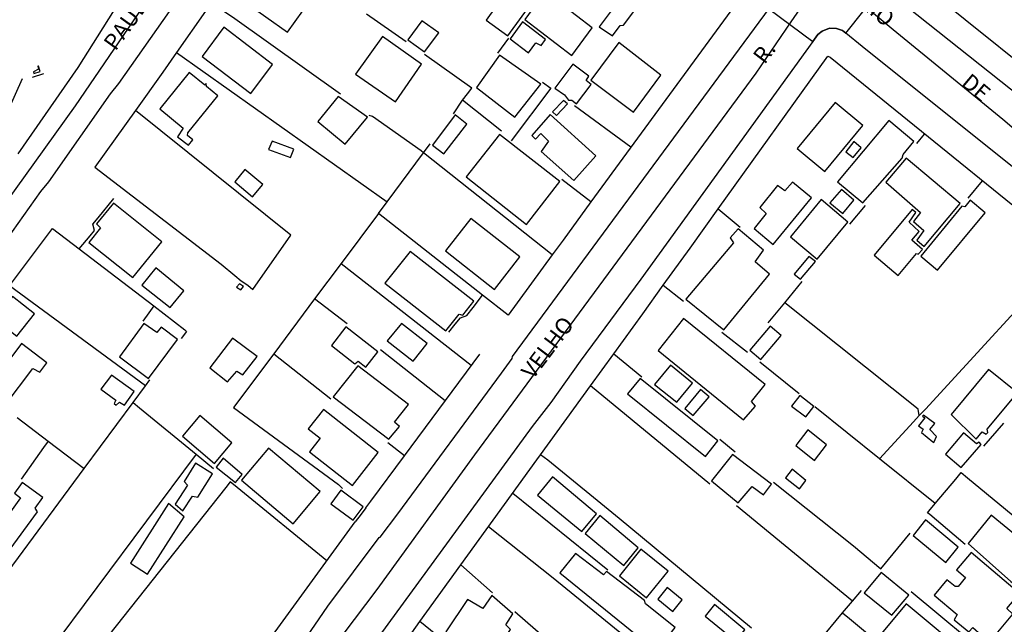
# Model space of a CAD drawing. Extents: x 180712 to 183138, y 1671507 to 1674283.
# Drawn here: x 181226 to 181379, y 1672456 to 1672550 of the extents above; entities that cross this region are included whole.
import ezdxf
from ezdxf.enums import TextEntityAlignment as Align

# ---------------------------------------------------------------- set-up
doc = ezdxf.new("R2010")
doc.units = 0
doc.header["$LTSCALE"] = 5
doc.header["$MEASUREMENT"] = 0
for name, color, linetype in [('T-ALINH-PROJ-C', 6, 'CONTINUOUS'), ('V-CRUZAMENTO', 1, 'CONTINUOUS'), ('V-EDIFICACAO', 7, 'CONTINUOUS'), ('V-EIXO_DE_LOGRADOURO', 3, 'CONTINUOUS'), ('V-LOTE', 1, 'CONTINUOUS'), ('V-NOME_DOS_LOGRADOUROS', 7, 'CONTINUOUS'), ('V-QUADRA', 2, 'CONTINUOUS'), ('V-TESTADA', 2, 'CONTINUOUS')]:
    doc.layers.add(name, color=color, linetype=linetype)

# ---------------------------------------------------------------- blocks, each defined once
blk = doc.blocks.new('872GIP_img_geo')
at = {"layer": 'V-CRUZAMENTO'}
blk.add_lwpolyline([(181342.33, 1672551.64), (181349.17, 1672546.6), (181349.17, 1672546.6), (181349.96, 1672547.69), (181350.6, 1672548.2), (181351.77, 1672548.65), (181352.85, 1672548.61), (181353.76, 1672548.31), (181354.27, 1672547.9), (181354.27, 1672547.9), (181359.97, 1672555.07)], dxfattribs=at)
at = {"layer": 'V-EDIFICACAO'}
for points in [[(181315.99, 1672548.88), (181318.05, 1672547.45), (181319.24, 1672549.08), (181319.8, 1672549.1), (181326.52, 1672558.14), (181324.23, 1672559.89), (181315.99, 1672548.88)], [(181264.37, 1672557.8), (181260.91, 1672552.79), (181267.66, 1672548.04), (181271.19, 1672552.99), (181264.37, 1672557.8)], [(181298.48, 1672549.9), (181301.83, 1672547.45), (181307.69, 1672555.53), (181305.9, 1672556.91), (181305.24, 1672556.2), (181303.74, 1672557.29), (181298.48, 1672549.9)], [(181307.64, 1672554.32), (181304.47, 1672550.02), (181311.78, 1672544.43), (181314.91, 1672548.7), (181307.64, 1672554.32)], [(181257.73, 1672548.8), (181254.37, 1672544.26), (181261.93, 1672538.52), (181265.33, 1672543.04), (181257.73, 1672548.8)], [(181288.48, 1672549.82), (181286.33, 1672546.83), (181288.92, 1672544.98), (181291.12, 1672547.93), (181288.48, 1672549.82)], [(181304.13, 1672549.62), (181302.18, 1672546.99), (181305.01, 1672544.81), (181306.18, 1672546.37), (181306.99, 1672545.96), (181307.69, 1672546.92), (181304.13, 1672549.62)], [(181278.17, 1672541.54), (181284.38, 1672537.25), (181288.44, 1672543.1), (181282.4, 1672547.39), (181278.17, 1672541.54)], [(181314.71, 1672540.61), (181321.32, 1672535.63), (181325.58, 1672541.39), (181319.07, 1672546.42), (181314.71, 1672540.61)], [(181300.53, 1672544.49), (181296.95, 1672539.44), (181302.93, 1672534.87), (181306.93, 1672539.96), (181300.53, 1672544.49)], [(181228.2, 1672541.91), (181228.25, 1672541.63), (181229.25, 1672541.94), (181228.99, 1672542.76), (181228.91, 1672542.74), (181229, 1672542.3), (181228.2, 1672541.91)], [(181309.1, 1672539.37), (181310.64, 1672538.3), (181311.24, 1672537.5), (181311.76, 1672537.49), (181312.49, 1672536.95), (181314.74, 1672539.94), (181313.99, 1672540.53), (181314.41, 1672541.22), (181311.93, 1672543.1), (181309.1, 1672539.37)], [(181252.12, 1672532), (181252.16, 1672532.44), (181256.83, 1672538.17), (181255.05, 1672539.63), (181255.03, 1672540.08), (181254.83, 1672539.8), (181252.37, 1672541.78), (181247.83, 1672536.15), (181251.43, 1672533.14), (181250.59, 1672531.81), (181252.28, 1672530.49), (181252.92, 1672531.33), (181252.12, 1672532)], [(181275.51, 1672538.05), (181272.35, 1672534.16), (181276.6, 1672530.66), (181280.07, 1672534.88), (181275.51, 1672538.05)], [(181308.76, 1672535.7), (181309.37, 1672535.12), (181311.09, 1672536.95), (181310.45, 1672537.45), (181308.76, 1672535.7)], [(181352.62, 1672537.11), (181346.75, 1672530), (181351.04, 1672526.45), (181356.9, 1672533.59), (181352.62, 1672537.11)], [(181290.15, 1672530.52), (181291.91, 1672529.17), (181295.45, 1672533.78), (181293.68, 1672535.2), (181290.15, 1672530.52)], [(181308.39, 1672535.28), (181305.53, 1672531.99), (181306.12, 1672531.47), (181306.93, 1672532.31), (181308.12, 1672531.15), (181307.02, 1672529.54), (181312.07, 1672525.05), (181315.51, 1672528.86), (181308.39, 1672535.28)], [(181353, 1672524.82), (181356.93, 1672521.57), (181363.02, 1672528.52), (181363.16, 1672529.06), (181364.84, 1672531.06), (181360.96, 1672534.35), (181353, 1672524.82)], [(181300.52, 1672532.16), (181295.34, 1672525.62), (181304.7, 1672518.21), (181309.9, 1672524.89), (181300.52, 1672532.16)], [(181265.26, 1672531.12), (181264.7, 1672529.82), (181268.1, 1672528.58), (181268.64, 1672529.88), (181265.26, 1672531.12)], [(181354.27, 1672529.49), (181355.41, 1672528.58), (181356.65, 1672530.08), (181355.54, 1672531.08), (181354.27, 1672529.49)], [(181363.62, 1672528.48), (181360.48, 1672524.76), (181365.86, 1672520.05), (181364.77, 1672518.66), (181366.37, 1672517.3), (181365.28, 1672515.78), (181366.42, 1672514.81), (181372.02, 1672521.48), (181363.62, 1672528.48)], [(181261, 1672526.74), (181259.47, 1672524.81), (181262.22, 1672522.5), (181263.8, 1672524.44), (181261, 1672526.74)], [(181344.8, 1672523.44), (181343.7, 1672524.28), (181340.93, 1672520.84), (181341.9, 1672519.91), (181340.08, 1672517.61), (181343.01, 1672515.11), (181348.95, 1672522.33), (181346.02, 1672524.79), (181344.8, 1672523.44)], [(181353.59, 1672523.63), (181351.81, 1672521.57), (181353.84, 1672519.91), (181355.5, 1672522.01), (181353.59, 1672523.63)], [(181240.65, 1672521.51), (181238.02, 1672518.3), (181238.6, 1672517.67), (181236.78, 1672515.42), (181243.61, 1672509.97), (181248.12, 1672515.51), (181240.65, 1672521.51)], [(181345.69, 1672516.3), (181349.84, 1672512.86), (181354.6, 1672518.57), (181350.43, 1672522.07), (181345.69, 1672516.3)], [(181365.91, 1672513.3), (181368.49, 1672511.12), (181375.93, 1672520.04), (181373.57, 1672521.98), (181372.76, 1672520.97), (181372.29, 1672521.04), (181365.91, 1672513.3)], [(181358.69, 1672513.46), (181362.42, 1672510.31), (181365.23, 1672513.7), (181365.52, 1672513.63), (181366.16, 1672514.36), (181364.51, 1672515.77), (181365.65, 1672517.15), (181364.09, 1672518.57), (181365.13, 1672520.05), (181364.57, 1672520.54), (181358.69, 1672513.46)], [(181296.09, 1672519.13), (181292.15, 1672514.14), (181299.74, 1672508.14), (181303.7, 1672513.2), (181296.09, 1672519.13)], [(181337.58, 1672517.52), (181336.34, 1672516.13), (181336.83, 1672515.39), (181329.46, 1672506.64), (181335.35, 1672501.89), (181342.45, 1672510.49), (181340.21, 1672512.44), (181341.5, 1672514.21), (181337.58, 1672517.52)], [(181286.67, 1672514.04), (181282.76, 1672509.09), (181292.21, 1672501.72), (181294.27, 1672504.32), (181294.87, 1672504.15), (181296.56, 1672506.3), (181286.67, 1672514.04)], [(181346.28, 1672510.5), (181347.23, 1672509.71), (181349.55, 1672512.46), (181348.55, 1672513.23), (181346.28, 1672510.5)], [(181247.18, 1672511.49), (181245.03, 1672508.83), (181249.41, 1672505.34), (181251.56, 1672507.95), (181247.18, 1672511.49)], [(181260.21, 1672509.01), (181259.73, 1672508.49), (181260.4, 1672508.06), (181260.82, 1672508.62), (181260.21, 1672509.01)], [(181224.94, 1672507.07), (181222.25, 1672503.52), (181225.61, 1672500.92), (181228.36, 1672504.38), (181224.94, 1672507.07)], [(181329.11, 1672503.63), (181325.17, 1672498.68), (181338.42, 1672487.91), (181340.24, 1672490.06), (181339.62, 1672490.78), (181341.77, 1672493.42), (181329.11, 1672503.63)], [(181245.34, 1672502.86), (181241.57, 1672497.7), (181246.09, 1672494.33), (181250.58, 1672500.37), (181248.03, 1672502.27), (181247.38, 1672501.47), (181245.34, 1672502.86)], [(181276.68, 1672502.35), (181274.47, 1672499.43), (181278.06, 1672496.58), (181278.61, 1672497), (181279.77, 1672496.07), (181281.64, 1672498.49), (181276.68, 1672502.35)], [(181285.31, 1672502.88), (181283.1, 1672500.17), (181287.16, 1672497.01), (181289.33, 1672499.77), (181285.31, 1672502.88)], [(181339.36, 1672498.71), (181341.1, 1672497.26), (181344.23, 1672501), (181342.53, 1672502.44), (181339.36, 1672498.71)], [(181259.1, 1672500.59), (181255.56, 1672495.97), (181258.35, 1672493.82), (181259.79, 1672495.47), (181260.71, 1672494.88), (181262.91, 1672497.74), (181259.1, 1672500.59)], [(181220.85, 1672492.48), (181223.81, 1672490.21), (181228.12, 1672495.86), (181229.22, 1672495.31), (181230.31, 1672496.74), (181226.33, 1672499.76), (181220.85, 1672492.48)], [(181278.56, 1672496.32), (181274.73, 1672491.49), (181283.35, 1672484.9), (181285, 1672486.9), (181284.25, 1672487.56), (181286.4, 1672490.3), (181278.56, 1672496.32)], [(181324.61, 1672493.41), (181328.03, 1672490.68), (181330.47, 1672493.63), (181327.05, 1672496.4), (181324.61, 1672493.41)], [(181376.42, 1672495.72), (181370.63, 1672488.76), (181374.51, 1672484.94), (181375.44, 1672486.04), (181376.05, 1672485.71), (181376.32, 1672485.94), (181376.21, 1672486.49), (181380.9, 1672492.09), (181376.42, 1672495.72)], [(181240.31, 1672494.87), (181238.69, 1672492.69), (181241.02, 1672490.95), (181240.73, 1672490.46), (181241.07, 1672490.21), (181241.57, 1672490.67), (181242.33, 1672490.17), (181243.83, 1672492.29), (181240.31, 1672494.87)], [(181322.38, 1672494.32), (181320.41, 1672491.94), (181332.48, 1672482.22), (181334.42, 1672484.68), (181322.38, 1672494.32)], [(181329.29, 1672489.69), (181330.58, 1672488.59), (181333.06, 1672491.49), (181331.74, 1672492.62), (181329.29, 1672489.69)], [(181347.14, 1672491.67), (181345.86, 1672490.05), (181348.05, 1672488.38), (181349.29, 1672489.99), (181347.14, 1672491.67)], [(181273.22, 1672489.52), (181270.86, 1672486.55), (181272.68, 1672485.09), (181271.03, 1672482.95), (181277.7, 1672477.72), (181281.73, 1672482.88), (181273.22, 1672489.52)], [(181254.04, 1672488.58), (181251.36, 1672485.37), (181256.32, 1672481.16), (181259, 1672484.34), (181254.04, 1672488.58)], [(181366.31, 1672488.67), (181366.18, 1672488.49), (181366.54, 1672488.22), (181365.57, 1672486.99), (181366.29, 1672486.45), (181366.04, 1672485.94), (181367.77, 1672484.53), (181367.94, 1672484.4), (181367.94, 1672484.4), (181368.37, 1672485.35), (181367.32, 1672486.41), (181368.07, 1672487.34), (181366.31, 1672488.67)], [(181348.37, 1672486.37), (181346.5, 1672483.94), (181349.41, 1672481.63), (181351.3, 1672484.03), (181348.37, 1672486.37)], [(181372.54, 1672485.93), (181369.74, 1672482.61), (181372.18, 1672480.52), (181375.3, 1672484.09), (181374.96, 1672484.46), (181374.56, 1672484.22), (181372.54, 1672485.93)], [(181264.7, 1672483.53), (181260.49, 1672478.54), (181268.5, 1672471.81), (181272.68, 1672476.79), (181264.7, 1672483.53)], [(181257.66, 1672481.96), (181256.54, 1672480.59), (181259.54, 1672478.18), (181260.61, 1672479.46), (181257.66, 1672481.96)], [(181336.68, 1672482.57), (181333.41, 1672478.45), (181337.55, 1672475.04), (181339.77, 1672477.58), (181341.5, 1672476.31), (181342.75, 1672477.94), (181336.68, 1672482.57)], [(181253.36, 1672481.22), (181251.61, 1672478.37), (181252.11, 1672477.77), (181250.21, 1672474.83), (181251.4, 1672473.81), (181252.91, 1672476.09), (181253.71, 1672475.92), (181256.02, 1672479.57), (181253.36, 1672481.22)], [(181345.94, 1672480.26), (181344.92, 1672478.95), (181347.08, 1672477.21), (181348.1, 1672478.52), (181345.94, 1672480.26)], [(181308.75, 1672479.07), (181306.43, 1672476.26), (181313.31, 1672470.62), (181315.59, 1672473.32), (181308.75, 1672479.07)], [(181226.47, 1672478.22), (181225.27, 1672476.55), (181226.19, 1672475.81), (181217.87, 1672464.24), (181220.47, 1672462.29), (181228.83, 1672473.66), (181228.5, 1672474.24), (181229.68, 1672475.88), (181226.47, 1672478.22)], [(181275.89, 1672477.03), (181274.35, 1672474.92), (181277.85, 1672472.36), (181279.39, 1672474.45), (181275.89, 1672477.03)], [(181249.15, 1672474.94), (181243.28, 1672465.68), (181245.89, 1672463.99), (181251.6, 1672472.89), (181249.15, 1672474.94)], [(181316.1, 1672473.08), (181313.82, 1672470.32), (181319.81, 1672465.35), (181322.05, 1672468.08), (181316.1, 1672473.08)], [(181366.65, 1672472.4), (181364.73, 1672469.99), (181369.81, 1672465.78), (181371.73, 1672468.16), (181366.65, 1672472.4)], [(181376.85, 1672473.16), (181373.27, 1672468.75), (181379.87, 1672462.84), (181382.68, 1672460.93), (181386.34, 1672465.31), (181376.85, 1672473.16)], [(181322.46, 1672467.85), (181319.17, 1672463.75), (181323.37, 1672460.3), (181326.73, 1672464.45), (181322.46, 1672467.85)], [(181317.12, 1672464.41), (181316.65, 1672463.86), (181312.32, 1672467.21), (181309.88, 1672464.22), (181324.9, 1672452.05), (181327.78, 1672455.73), (181323.21, 1672459.4), (181323.06, 1672459.9), (181317.12, 1672464.41)], [(181373.75, 1672467.34), (181371.48, 1672464.67), (181372.83, 1672463.47), (181371.71, 1672462.07), (181371.24, 1672462.08), (181369.95, 1672463.09), (181368, 1672460.75), (181371.57, 1672457.72), (181371.1, 1672456.93), (181373.35, 1672455.07), (181374.01, 1672455.7), (181376.59, 1672453.45), (181380.18, 1672457.76), (181379.26, 1672458.65), (181381.24, 1672460.99), (181373.75, 1672467.34)], [(181359.77, 1672464.24), (181357.12, 1672461.11), (181361.42, 1672457.62), (181364.04, 1672460.75), (181359.77, 1672464.24)], [(181326.54, 1672461.9), (181325.12, 1672460.12), (181327.42, 1672458.21), (181328.89, 1672460), (181326.54, 1672461.9)], [(181295.58, 1672460.07), (181292.19, 1672455.04), (181298.89, 1672450.52), (181302.25, 1672455.43), (181301.5, 1672456.15), (181302.63, 1672457.85), (181299.35, 1672460.67), (181297.93, 1672458.68), (181295.58, 1672460.07)], [(181333.88, 1672459.27), (181332.47, 1672457.49), (181337.21, 1672453.58), (181338.63, 1672455.35), (181333.88, 1672459.27)], [(181363.64, 1672459.39), (181359.8, 1672454.81), (181370.22, 1672446.06), (181370.88, 1672446.73), (181371.7, 1672446.02), (181372.36, 1672446.84), (181371.4, 1672447.69), (181373.94, 1672450.81), (181363.64, 1672459.39)]]:
    blk.add_lwpolyline(points, close=True, dxfattribs=at)
at = {"layer": 'V-EIXO_DE_LOGRADOURO'}
for points in [[(181285.65, 1672609.99), (181280.5, 1672602.34), (181254.28, 1672563.42), (181246.66, 1672554.24), (181234.67, 1672536.63), (181220.54, 1672517.01), (181205.83, 1672497.56), (181188.54, 1672476.55), (181186.64, 1672474.24), (181183.71, 1672469.72)], [(181351, 1672557.27), (181345.77, 1672549.63), (181340.33, 1672541.68), (181296.64, 1672482.48), (181281.49, 1672461.6), (181265.84, 1672440.88), (181257.6, 1672429.38), (181251.53, 1672420.92), (181251.5, 1672420.89)], [(181400.92, 1672515.85), (181395.35, 1672520.23), (181394.59, 1672520.88), (181378.66, 1672534.49), (181361.63, 1672548.42), (181357.34, 1672551.99), (181351, 1672557.27)]]:
    blk.add_lwpolyline(points, dxfattribs=at)
at = {"layer": 'V-LOTE'}
for points in [[(181383.97, 1672541.16), (181383.51, 1672541.39), (181362.09, 1672558.6), (181382.21, 1672586.58)], [(181339.14, 1672555.05), (181314.73, 1672521.72)], [(181275.86, 1672538.41), (181259.1, 1672550.36), (181255.77, 1672552.55)], [(181254.9, 1672551.3), (181250.41, 1672544.88)], [(181286.06, 1672546.54), (181279.87, 1672550.85)], [(181301.94, 1672547.11), (181300.22, 1672544.78)], [(181250.41, 1672544.88), (181248.28, 1672541.83)], [(181250.41, 1672544.88), (181283.11, 1672521.75)], [(181294.79, 1672537.47), (181295.55, 1672538.47), (181296.22, 1672539.36), (181288.88, 1672544.55)], [(181334.47, 1672520.64), (181351.47, 1672544.3)], [(181351.47, 1672544.3), (181351.83, 1672544.15)], [(181351.83, 1672544.15), (181396.31, 1672508.19)], [(181248.28, 1672541.83), (181244.04, 1672535.9)], [(181307.2, 1672540.27), (181308.48, 1672539.33), (181302.36, 1672531.19)], [(181294.79, 1672537.47), (181294.76, 1672537.49), (181293.32, 1672535.37)], [(181300.85, 1672532.66), (181294.79, 1672537.47)], [(181320.93, 1672530.21), (181312.2, 1672536.62)], [(181244.04, 1672535.9), (181237.74, 1672527.09)], [(181237.74, 1672527.09), (181257.33, 1672512.05), (181259.46, 1672510.31), (181260.46, 1672509.5), (181261.46, 1672508.8), (181262.28, 1672508.11), (181268.16, 1672516.54), (181244.04, 1672535.9)], [(181288.76, 1672529.35), (181288.37, 1672529.66), (181280.83, 1672534.95), (181280.32, 1672535.12)], [(181366.46, 1672532.24), (181365.23, 1672530.78)], [(181288.76, 1672529.35), (181289.78, 1672530.72)], [(181283.11, 1672521.75), (181288.76, 1672529.35)], [(181308.73, 1672513.52), (181288.76, 1672529.35)], [(181314.73, 1672521.72), (181310.22, 1672525.21)], [(181375.43, 1672524.99), (181373.21, 1672522.3)], [(181281.75, 1672519.92), (181283.11, 1672521.75)], [(181314.73, 1672521.72), (181310.39, 1672515.79)], [(181281.75, 1672519.92), (181275.97, 1672512.19)], [(181297.92, 1672507.23), (181281.75, 1672519.92)], [(181330.1, 1672514.56), (181334.47, 1672520.64)], [(181334.47, 1672520.64), (181337.89, 1672517.81)], [(181357.26, 1672521.17), (181354.87, 1672518.26)], [(181224.51, 1672508.7), (181231.18, 1672517.6)], [(181231.18, 1672517.6), (181235.28, 1672514.46)], [(181310.39, 1672515.79), (181308.73, 1672513.52)], [(181235.28, 1672514.46), (181246.87, 1672505.58)], [(181325.96, 1672508.79), (181330.1, 1672514.56)], [(181365.67, 1672488.6), (181366.62, 1672489.6), (181389.03, 1672513.99)], [(181275.97, 1672512.19), (181271.85, 1672506.68)], [(181275.97, 1672512.19), (181296.15, 1672496.41)], [(181308.73, 1672513.52), (181301.86, 1672504.14)], [(181344.81, 1672506.08), (181347.53, 1672509.39)], [(181245.59, 1672493.2), (181224.51, 1672508.7)], [(181322.79, 1672504.38), (181325.96, 1672508.79)], [(181325.96, 1672508.79), (181329.09, 1672506.32)], [(181271.85, 1672506.68), (181265.49, 1672498.18)], [(181276.92, 1672502.81), (181271.85, 1672506.68)], [(181301.86, 1672504.14), (181297.92, 1672507.23)], [(181342.23, 1672502.94), (181344.81, 1672506.08)], [(181365.67, 1672488.6), (181365.5, 1672489.6), (181344.81, 1672506.08)], [(181246.87, 1672505.58), (181246.12, 1672504.53), (181245.18, 1672503.23)], [(181246.87, 1672505.58), (181251.72, 1672501.87), (181251.97, 1672501.61), (181251.14, 1672500.55)], [(181318.26, 1672498.14), (181322.79, 1672504.38)], [(181339.04, 1672498.38), (181335.05, 1672501.48)], [(181292.09, 1672490.87), (181282.06, 1672498.78)], [(181265.49, 1672498.18), (181259.26, 1672489.84), (181275.54, 1672477.9), (181276.18, 1672477.29)], [(181265.49, 1672498.18), (181274.36, 1672491.17)], [(181285.78, 1672482.35), (181297.46, 1672498.11)], [(181314.66, 1672493.18), (181318.26, 1672498.14)], [(181318.26, 1672498.14), (181322.61, 1672494.59)], [(181347.03, 1672491.94), (181340.95, 1672496.85)], [(181245.59, 1672493.2), (181246.27, 1672494.11)], [(181243.66, 1672490.6), (181245.59, 1672493.2)], [(181306.89, 1672482.48), (181314.66, 1672493.18)], [(181333.18, 1672477.97), (181314.66, 1672493.18)], [(181236.08, 1672480.36), (181243.66, 1672490.6)], [(181243.66, 1672490.6), (181244.67, 1672489.77), (181253.46, 1672482.6)], [(181359.52, 1672481.86), (181349.47, 1672489.93)], [(181225.7, 1672488.27), (181230.5, 1672484.61)], [(181359.52, 1672481.86), (181364.76, 1672487.6), (181365.67, 1672488.6)], [(181378.73, 1672487.41), (181375.66, 1672483.85)], [(181334.74, 1672484.93), (181337.1, 1672482.94)], [(181230.5, 1672484.61), (181229.79, 1672483.61), (181226.3, 1672478.73)], [(181230.5, 1672484.61), (181236.08, 1672480.36)], [(181285.78, 1672482.35), (181283.22, 1672484.37)], [(181253.46, 1672482.6), (181230.33, 1672451.58)], [(181253.46, 1672482.6), (181256.15, 1672480.4)], [(181279.81, 1672474.29), (181280.56, 1672475.3), (181285.78, 1672482.35)], [(181294.53, 1672465.46), (181306.34, 1672481.72)], [(181306.34, 1672481.72), (181306.89, 1672482.48)], [(181339.64, 1672455.62), (181319.09, 1672472.64), (181308.04, 1672481.69), (181306.89, 1672482.48)], [(181368.15, 1672474.94), (181359.52, 1672481.86)], [(181218.71, 1672456.91), (181236.08, 1672480.36)], [(181368.15, 1672474.94), (181371.33, 1672478.73), (181372.17, 1672479.74), (181373.18, 1672478.91), (181389.98, 1672465.09)], [(181273.72, 1672466.07), (181259.85, 1672477.45), (181258.76, 1672478.33), (181258.06, 1672477.44), (181239.88, 1672454.48)], [(181343.04, 1672478.25), (181355.49, 1672468.36), (181359.7, 1672464.81), (181364.27, 1672470.35)], [(181302.6, 1672476.56), (181317.35, 1672464.67)], [(181355.31, 1672459.79), (181337.31, 1672474.57)], [(181372.82, 1672468.57), (181367.31, 1672473.22), (181366.96, 1672473.52), (181367.15, 1672473.74), (181368.15, 1672474.94)], [(181255.36, 1672440.81), (181278.13, 1672472.11)], [(181335.46, 1672441.7), (181308.87, 1672463.35), (181298.82, 1672471.32)], [(181289.24, 1672458.17), (181294.53, 1672465.46)], [(181294.53, 1672465.46), (181299.46, 1672461.11)], [(181355.31, 1672459.79), (181356.7, 1672461.45)], [(181377.62, 1672450.29), (181364.42, 1672461.26)], [(181353.78, 1672457.97), (181355.31, 1672459.79)], [(181288.17, 1672456.66), (181289.24, 1672458.17)], [(181302.93, 1672458.18), (181321.73, 1672441.83)], [(181350.07, 1672453.53), (181353.78, 1672457.97)], [(181353.78, 1672457.97), (181354.84, 1672457.09), (181371.64, 1672443.12)], [(181284.34, 1672451.23), (181288.17, 1672456.66)], [(181306.45, 1672441.81), (181288.17, 1672456.66)]]:
    blk.add_lwpolyline(points, dxfattribs=at)
at = {"layer": 'V-QUADRA'}
for points in [[(181389.75, 1672602.17), (181359.19, 1672561.05), (181359.19, 1672561.05), (181358.92, 1672560.68), (181358.54, 1672559.45), (181358.63, 1672557.34), (181359.41, 1672555.75), (181359.84, 1672555.32), (181359.84, 1672555.32), (181360.56, 1672554.6), (181397.61, 1672525.16)], [(181225.84, 1672529.17), (181235.13, 1672542.58), (181242.92, 1672554.9)], [(181269.95, 1672453.3), (181273.92, 1672459.04), (181281.87, 1672469.66), (181282.04, 1672469.71), (181284.78, 1672473.34), (181300.84, 1672495.16), (181302.5, 1672497.45), (181302.56, 1672497.73), (181342.42, 1672551.76)], [(181252.23, 1672555.47), (181241.42, 1672540.09), (181240.12, 1672538.48), (181230.54, 1672524.84), (181229.29, 1672523.31), (181224.04, 1672515.91)], [(181391.77, 1672517.83), (181356.84, 1672545.81), (181354.27, 1672547.9), (181354.27, 1672547.9), (181353.76, 1672548.31), (181352.85, 1672548.61), (181351.77, 1672548.65), (181350.6, 1672548.2), (181349.96, 1672547.69), (181349.17, 1672546.6), (181349.17, 1672546.6), (181322.45, 1672509.71), (181313.03, 1672497.03), (181308.49, 1672490.62), (181305.59, 1672486.87), (181272.72, 1672441.84)]]:
    blk.add_lwpolyline(points, dxfattribs=at)
at = {"layer": 'V-TESTADA'}
for points in [[(181383.97, 1672541.16), (181383.51, 1672541.39), (181362.09, 1672558.6), (181382.21, 1672586.58)], [(181339.14, 1672555.05), (181314.73, 1672521.72)], [(181254.9, 1672551.3), (181250.41, 1672544.88)], [(181250.41, 1672544.88), (181248.28, 1672541.83)], [(181334.47, 1672520.64), (181351.47, 1672544.3)], [(181351.47, 1672544.3), (181351.83, 1672544.15)], [(181351.83, 1672544.15), (181396.31, 1672508.19)], [(181228.07, 1672541.08), (181229.83, 1672541.61)], [(181248.28, 1672541.83), (181244.04, 1672535.9)], [(181226.47, 1672540.8), (181224.09, 1672535.5)], [(181244.04, 1672535.9), (181237.74, 1672527.09)], [(181235.28, 1672514.46), (181236.99, 1672516.46), (181237.67, 1672517.27), (181237.41, 1672518.27), (181238.23, 1672519.27), (181240.68, 1672522.25)], [(181314.73, 1672521.72), (181310.39, 1672515.79)], [(181330.1, 1672514.56), (181334.47, 1672520.64)], [(181224.51, 1672508.7), (181231.18, 1672517.6)], [(181310.39, 1672515.79), (181308.73, 1672513.52)], [(181325.96, 1672508.79), (181330.1, 1672514.56)], [(181308.73, 1672513.52), (181301.86, 1672504.14)], [(181322.79, 1672504.38), (181325.96, 1672508.79)], [(181292.65, 1672501.52), (181293.66, 1672502.75), (181294.48, 1672503.75), (181295.48, 1672504.11), (181296.44, 1672505.34), (181297.92, 1672507.23)], [(181318.26, 1672498.14), (181322.79, 1672504.38)], [(181285.78, 1672482.35), (181297.46, 1672498.11)], [(181314.66, 1672493.18), (181318.26, 1672498.14)], [(181306.89, 1672482.48), (181314.66, 1672493.18)], [(181279.81, 1672474.29), (181280.56, 1672475.3), (181285.78, 1672482.35)], [(181294.53, 1672465.46), (181306.34, 1672481.72)], [(181306.34, 1672481.72), (181306.89, 1672482.48)], [(181279.81, 1672474.29), (181279.05, 1672473.3), (181278.13, 1672472.11)], [(181255.36, 1672440.81), (181278.13, 1672472.11)], [(181289.24, 1672458.17), (181294.53, 1672465.46)], [(181288.17, 1672456.66), (181289.24, 1672458.17)], [(181284.34, 1672451.23), (181288.17, 1672456.66)]]:
    blk.add_lwpolyline(points, dxfattribs=at)
at = {"layer": 'V-NOME_DOS_LOGRADOUROS'}
for s, rotation, p in [('PAULINHO', 54, (181241.58, 1672544.55)), ('MÁRIO', 320, (181351.91, 1672554.86)), ('R.', 53, (181342.31, 1672542.46)), ('DE', 320, (181371.54, 1672539.31)), ('VELHO', 53, (181306.34, 1672493.59))]:
    blk.add_text(s, height=2.5, rotation=rotation, dxfattribs=at).set_placement(p, align=Align.BOTTOM_LEFT)

msp = doc.modelspace()

# ---------------------------------------------------------------- block references
at = {"layer": 'T-ALINH-PROJ-C'}
msp.add_blockref('872GIP_img_geo', (0, 0), dxfattribs=at)

doc.saveas('drawing.dxf')
